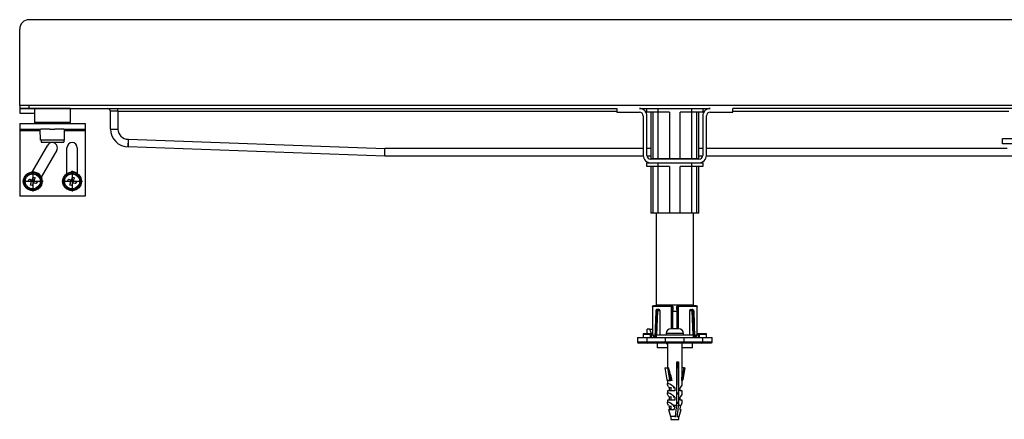
# Model space of a CAD drawing. Units: inches. Extents: x -897 to 1663, y -129 to 714.
# Drawn here: x -897 to -371, y 500 to 714 of the extents above; entities that cross this region are included whole.
import ezdxf

# ---------------------------------------------------------------- set-up
doc = ezdxf.new("R2010")
doc.units = ezdxf.units.IN
doc.linetypes.add('DOT_CENTER', pattern=[14, 12, -1, 0, -1])
doc.layers.add('1', color=7, linetype='Continuous')

# ---------------------------------------------------------------- blocks, each defined once
blk = doc.blocks.new('HL50WU-0-200', base_point=(382.742, 292.221))
at = {"color": 7, "linetype": 'Continuous'}
for p, q in [((-897.432, 667.633), (-897.432, 708.633)), ((-897.432, 667.633), (-897.432, 666.133)), ((-892.432, 667.633), (-897.432, 667.633)), ((-897.432, 666.133), (-892.432, 666.133)), ((-897.432, 666.133), (-897.432, 663.633)), ((-889.432, 666.133), (-897.432, 666.133)), ((-897.432, 663.633), (-889.432, 663.633)), ((-892.432, 666.133), (-892.432, 667.633)), ((102.568, 667.633), (-892.432, 667.633)), ((-892.432, 666.133), (-578.332, 666.133)), ((-885.128, 666.133), (-889.432, 666.133)), ((-889.432, 666.133), (-889.432, 658.633)), ((-885.128, 666.133), (-889.432, 666.133)), ((-870.432, 666.133), (-885.128, 666.133)), ((-870.432, 666.133), (-885.128, 666.133)), ((-870.432, 666.133), (-870.432, 658.633)), ((-844.932, 664.633), (-848.932, 664.633)), ((-848.932, 655.133), (-848.932, 664.633)), ((-844.932, 664.633), (-844.932, 666.133)), ((-844.932, 664.633), (-844.932, 655.133)), ((-844.932, 664.633), (-578.332, 664.633)), ((-578.332, 666.133), (-578.332, 664.133)), ((-578.332, 664.133), (-566.332, 664.133)), ((-566.332, 666.133), (-528.532, 666.133)), ((-563.21, 664.633), (-562.432, 664.633)), ((-562.432, 664.133), (-562.432, 666.133)), ((-556.432, 664.133), (-562.432, 664.133)), ((-560.206, 664.133), (-560.206, 639.133)), ((-559.268, 664.133), (-559.268, 639.133)), ((-556.432, 666.133), (-556.432, 664.133)), ((-550.319, 664.133), (-556.432, 664.133)), ((-556.381, 639.133), (-556.381, 664.133)), ((-550.319, 664.133), (-550.319, 639.133)), ((-544.545, 639.133), (-544.545, 664.133)), ((-538.432, 664.133), (-544.545, 664.133)), ((-538.483, 664.133), (-538.483, 639.133)), ((-538.432, 664.133), (-538.432, 666.133)), ((-532.432, 664.133), (-538.432, 664.133)), ((-535.596, 639.133), (-535.596, 664.133)), ((-534.659, 639.133), (-534.659, 664.133)), ((-532.432, 666.133), (-532.432, 664.133)), ((-532.432, 664.633), (-531.655, 664.633)), ((-528.532, 664.133), (-516.532, 664.133)), ((-516.532, 664.133), (-516.532, 666.133)), ((102.568, 666.133), (-516.532, 666.133)), ((-516.532, 664.633), (-368.932, 664.633)), ((-897.432, 658.133), (-897.432, 655.133)), ((-897.432, 658.133), (-888.932, 658.133)), ((-885.128, 658.633), (-889.432, 658.633)), ((-888.932, 658.133), (-886.432, 658.133)), ((-888.932, 658.133), (-886.432, 658.133)), ((-886.432, 658.133), (-886.082, 658.133)), ((-886.432, 658.133), (-886.082, 658.133)), ((-886.082, 658.133), (-884.855, 658.133)), ((-886.082, 658.133), (-884.855, 658.133)), ((-870.432, 658.633), (-885.128, 658.633)), ((-884.855, 658.133), (-881.282, 658.133)), ((-884.855, 658.133), (-881.282, 658.133)), ((-881.282, 658.133), (-878.582, 658.133)), ((-881.282, 658.133), (-878.582, 658.133)), ((-878.582, 658.133), (-873.782, 658.133)), ((-878.582, 658.133), (-873.782, 658.133)), ((-873.782, 658.133), (-873.432, 658.133)), ((-873.782, 658.133), (-873.432, 658.133)), ((-873.432, 658.133), (-870.932, 658.133)), ((-873.432, 658.133), (-870.932, 658.133)), ((-870.932, 658.133), (-862.432, 658.133)), ((-862.432, 658.133), (-862.432, 655.133)), ((-564.332, 662.133), (-564.332, 641.033)), ((-562.332, 641.033), (-562.332, 662.133)), ((-532.532, 662.133), (-532.532, 641.033)), ((-530.532, 641.033), (-530.532, 662.133)), ((-897.432, 655.133), (-886.432, 655.133)), ((-897.432, 655.133), (-897.432, 654.133)), ((-886.415, 654.133), (-897.432, 654.133)), ((-897.432, 654.133), (-897.432, 619.133)), ((-886.432, 655.133), (-886.082, 655.133)), ((-886.432, 655.133), (-886.082, 655.133)), ((-886.327, 649.133), (-886.432, 655.133)), ((-883.487, 655.133), (-886.082, 655.133)), ((-883.487, 655.133), (-886.082, 655.133)), ((-881.282, 655.133), (-883.487, 655.133)), ((-881.282, 655.133), (-883.487, 655.133)), ((-881.282, 655.133), (-878.582, 655.133)), ((-881.282, 655.133), (-878.582, 655.133)), ((-873.782, 655.133), (-878.582, 655.133)), ((-873.782, 655.133), (-878.582, 655.133)), ((-873.782, 655.133), (-873.432, 655.133)), ((-873.782, 655.133), (-873.432, 655.133)), ((-873.537, 649.133), (-873.432, 655.133)), ((-862.432, 654.133), (-873.45, 654.133)), ((-873.432, 655.133), (-862.432, 655.133)), ((-862.432, 655.133), (-862.432, 654.133)), ((-862.432, 654.133), (-862.432, 619.133)), ((-848.932, 655.133), (-844.932, 655.133)), ((-885.932, 649.133), (-886.327, 649.133)), ((-885.932, 649.133), (-885.932, 648.133)), ((-873.932, 649.133), (-885.932, 649.133)), ((-885.932, 648.133), (-883.214, 648.133)), ((-883.214, 648.133), (-873.932, 648.133)), ((-873.932, 649.133), (-873.932, 648.133)), ((-873.537, 649.133), (-873.932, 649.133)), ((-839.432, 649.633), (-839.432, 645.633)), ((-839.432, 649.633), (-839.359, 649.633)), ((-839.411, 646.804), (-839.4, 647.41)), ((-839.4, 647.41), (-839.387, 648.102)), ((-839.387, 648.102), (-839.373, 648.852)), ((-839.373, 648.852), (-839.359, 649.633)), ((-839.359, 649.633), (-702.359, 644.633)), ((-372.432, 647.133), (-372.432, 650.133)), ((-372.432, 650.133), (-367.432, 650.133)), ((-367.432, 647.133), (-372.432, 647.133)), ((-890.728, 632.124), (-882.424, 646.508)), ((-877.661, 643.758), (-885.965, 629.374)), ((-872.182, 631.309), (-872.182, 645.133)), ((-866.682, 645.133), (-866.682, 631.309)), ((-839.432, 645.633), (-839.431, 645.71)), ((-702.432, 640.633), (-839.432, 645.633)), ((-839.431, 645.71), (-839.427, 645.937)), ((-839.427, 645.937), (-839.42, 646.307)), ((-839.42, 646.307), (-839.411, 646.804)), ((-702.42, 641.307), (-702.411, 641.804)), ((-702.411, 641.804), (-702.4, 642.41)), ((-702.4, 642.41), (-702.387, 643.102)), ((-702.387, 643.102), (-702.373, 643.852)), ((-702.373, 643.852), (-702.359, 644.633)), ((-564.332, 644.633), (-702.359, 644.633)), ((-560.206, 644.633), (-562.332, 644.633)), ((-532.532, 644.633), (-534.659, 644.633)), ((-369.932, 644.633), (-530.532, 644.633)), ((-702.432, 640.633), (-702.431, 640.71)), ((-564.312, 640.633), (-702.432, 640.633)), ((-702.431, 640.71), (-702.427, 640.937)), ((-702.427, 640.937), (-702.42, 641.307)), ((-562.432, 635.133), (-562.432, 637.133)), ((-562.432, 637.133), (-561.221, 637.133)), ((-560.206, 640.633), (-562.292, 640.633)), ((-534.532, 639.033), (-560.332, 639.033)), ((-560.332, 637.033), (-534.532, 637.033)), ((-559.268, 639.133), (-560.206, 639.133)), ((-556.381, 639.133), (-559.268, 639.133)), ((-557.432, 639.133), (-557.432, 639.033)), ((-556.432, 637.033), (-556.432, 635.133)), ((-550.319, 639.133), (-556.381, 639.133)), ((-544.545, 639.133), (-550.319, 639.133)), ((-538.483, 639.133), (-544.545, 639.133)), ((-535.596, 639.133), (-538.483, 639.133)), ((-538.432, 635.133), (-538.432, 637.033)), ((-537.432, 639.033), (-537.432, 639.133)), ((-534.659, 639.133), (-535.596, 639.133)), ((-532.573, 640.633), (-534.659, 640.633)), ((-533.643, 637.133), (-532.432, 637.133)), ((-532.432, 637.133), (-532.432, 635.133)), ((-364.038, 640.633), (-530.552, 640.633)), ((-886.875, 631.173), (-890.527, 632.472)), ((-869.781, 632.121), (-869.641, 632.514)), ((-866.682, 631.461), (-869.641, 632.514)), ((-556.432, 635.133), (-562.432, 635.133)), ((-560.206, 635.133), (-560.206, 610.133)), ((-559.268, 635.133), (-559.268, 610.133)), ((-550.319, 635.133), (-556.432, 635.133)), ((-556.381, 610.133), (-556.381, 635.133)), ((-550.319, 635.133), (-550.319, 610.133)), ((-544.545, 610.133), (-544.545, 635.133)), ((-538.432, 635.133), (-544.545, 635.133)), ((-538.483, 635.133), (-538.483, 610.133)), ((-532.432, 635.133), (-538.432, 635.133)), ((-535.596, 610.133), (-535.596, 635.133)), ((-534.659, 610.133), (-534.659, 635.133)), ((-892.722, 627.416), (-892.387, 628.358)), ((-892.524, 627.345), (-892.722, 627.416)), ((-892.524, 627.345), (-892.722, 627.416)), ((-892.429, 627.311), (-892.524, 627.345)), ((-892.429, 627.311), (-892.524, 627.345)), ((-891.766, 627.076), (-892.429, 627.311)), ((-891.766, 627.076), (-892.429, 627.311)), ((-892.387, 628.358), (-892.189, 628.287)), ((-892.387, 628.358), (-892.189, 628.287)), ((-892.189, 628.287), (-892.094, 628.254)), ((-892.189, 628.287), (-892.094, 628.254)), ((-892.094, 628.254), (-891.431, 628.018)), ((-892.094, 628.254), (-891.431, 628.018)), ((-891.544, 626.997), (-891.766, 627.076)), ((-891.544, 626.997), (-891.766, 627.076)), ((-891.659, 625.18), (-891.241, 626.358)), ((-891.431, 628.018), (-891.209, 627.939)), ((-891.431, 628.018), (-891.209, 627.939)), ((-890.298, 626.023), (-890.717, 624.845)), ((-890.57, 628.242), (-890.151, 629.42)), ((-890.151, 629.42), (-889.209, 629.085)), ((-889.438, 626.248), (-889.66, 626.327)), ((-889.438, 626.248), (-889.66, 626.327)), ((-889.209, 629.085), (-889.628, 627.907)), ((-888.775, 626.012), (-889.438, 626.248)), ((-888.775, 626.012), (-889.438, 626.248)), ((-889.325, 627.269), (-889.103, 627.19)), ((-889.325, 627.269), (-889.103, 627.19)), ((-889.103, 627.19), (-888.44, 626.954)), ((-889.103, 627.19), (-888.44, 626.954)), ((-888.68, 625.978), (-888.775, 626.012)), ((-888.68, 625.978), (-888.775, 626.012)), ((-888.482, 625.908), (-888.68, 625.978)), ((-888.482, 625.908), (-888.68, 625.978)), ((-888.147, 626.85), (-888.482, 625.908)), ((-888.44, 626.954), (-888.345, 626.92)), ((-888.44, 626.954), (-888.345, 626.92)), ((-888.345, 626.92), (-888.147, 626.85)), ((-888.345, 626.92), (-888.147, 626.85)), ((-887.014, 630.78), (-886.875, 631.173)), ((-871.72, 627.416), (-871.384, 628.358)), ((-871.521, 627.345), (-871.72, 627.416)), ((-871.521, 627.345), (-871.72, 627.416)), ((-871.427, 627.311), (-871.521, 627.345)), ((-871.427, 627.311), (-871.521, 627.345)), ((-870.764, 627.076), (-871.427, 627.311)), ((-870.764, 627.076), (-871.427, 627.311)), ((-871.384, 628.358), (-871.186, 628.287)), ((-871.384, 628.358), (-871.186, 628.287)), ((-871.186, 628.287), (-871.092, 628.254)), ((-871.186, 628.287), (-871.092, 628.254)), ((-871.092, 628.254), (-870.428, 628.018)), ((-871.092, 628.254), (-870.428, 628.018)), ((-870.542, 626.997), (-870.764, 627.076)), ((-870.542, 626.997), (-870.764, 627.076)), ((-870.657, 625.18), (-870.238, 626.358)), ((-870.428, 628.018), (-870.207, 627.939)), ((-870.428, 628.018), (-870.207, 627.939)), ((-869.296, 626.023), (-869.715, 624.845)), ((-869.568, 628.242), (-869.149, 629.42)), ((-869.149, 629.42), (-868.207, 629.085)), ((-868.436, 626.248), (-868.657, 626.327)), ((-868.436, 626.248), (-868.657, 626.327)), ((-868.207, 629.085), (-868.626, 627.907)), ((-867.773, 626.012), (-868.436, 626.248)), ((-867.773, 626.012), (-868.436, 626.248)), ((-868.322, 627.269), (-868.101, 627.19)), ((-868.322, 627.269), (-868.101, 627.19)), ((-868.101, 627.19), (-867.438, 626.954)), ((-868.101, 627.19), (-867.438, 626.954)), ((-867.678, 625.978), (-867.773, 626.012)), ((-867.678, 625.978), (-867.773, 626.012)), ((-867.48, 625.908), (-867.678, 625.978)), ((-867.48, 625.908), (-867.678, 625.978)), ((-867.145, 626.85), (-867.48, 625.908)), ((-867.438, 626.954), (-867.343, 626.92)), ((-867.438, 626.954), (-867.343, 626.92)), ((-867.343, 626.92), (-867.145, 626.85)), ((-867.343, 626.92), (-867.145, 626.85)), ((-890.717, 624.845), (-891.659, 625.18)), ((-869.715, 624.845), (-870.657, 625.18)), ((-862.432, 619.133), (-897.432, 619.133)), ((-559.268, 610.133), (-560.206, 610.133)), ((-556.381, 610.133), (-559.268, 610.133)), ((-557.432, 610.133), (-557.432, 561.133)), ((-550.319, 610.133), (-556.381, 610.133)), ((-544.545, 610.133), (-550.319, 610.133)), ((-538.483, 610.133), (-544.545, 610.133)), ((-535.596, 610.133), (-538.483, 610.133)), ((-537.432, 561.133), (-537.432, 610.133)), ((-534.659, 610.133), (-535.596, 610.133)), ((-559.3, 560.205), (-559.3, 545.131)), ((-559.294, 560.133), (-559.284, 560.324)), ((-559.294, 560.133), (-559.294, 545.133)), ((-549.249, 560.133), (-559.294, 560.133)), ((-559.284, 560.324), (-559.188, 560.498)), ((-559.188, 560.498), (-559.002, 560.6)), ((-559.002, 560.6), (-558.799, 560.633)), ((-549.173, 560.633), (-558.799, 560.633)), ((-557.655, 557.692), (-558.15, 543.866)), ((-557.509, 557.685), (-558.009, 543.699)), ((-557.224, 557.685), (-557.763, 543.633)), ((-557.655, 557.677), (-557.616, 557.683)), ((-557.654, 557.677), (-557.655, 557.677)), ((-557.616, 557.683), (-557.509, 557.685)), ((-557.509, 557.685), (-557.224, 557.685)), ((-557.438, 558.302), (-557.383, 558.353)), ((-557.432, 561.133), (-537.432, 561.133)), ((-557.383, 558.353), (-557.281, 558.375)), ((-557.022, 544.833), (-556.53, 557.659)), ((-556.815, 558.633), (-556.944, 558.611)), ((-556.815, 558.633), (-556.506, 558.633)), ((-555.735, 558.633), (-556.506, 558.633)), ((-556.41, 558.004), (-556.301, 558.097)), ((-556.301, 558.097), (-556.165, 558.133)), ((-556.165, 558.133), (-555.366, 558.133)), ((-555.366, 558.133), (-555.366, 544.833)), ((-555.332, 561.133), (-555.332, 560.633)), ((-549.05, 560.324), (-549.249, 560.133)), ((-549.249, 548.333), (-549.249, 560.133)), ((-549.173, 560.633), (-549.01, 560.6)), ((-549.021, 560.632), (-549.054, 560.633)), ((-548.858, 560.498), (-549.05, 560.324)), ((-549.01, 560.6), (-548.858, 560.498)), ((-548.858, 560.498), (-548.726, 560.324)), ((-548.726, 560.324), (-548.674, 560.133)), ((-548.674, 560.133), (-548.57, 560.133)), ((-548.674, 548.333), (-548.674, 560.133)), ((-548.572, 548.333), (-548.572, 557.633)), ((-548.57, 560.133), (-548.465, 558.633)), ((-548.465, 558.633), (-548.432, 558.633)), ((-548.432, 558.633), (-548.432, 557.633)), ((-548.432, 557.633), (-546.292, 557.633)), ((-546.432, 558.633), (-546.432, 557.633)), ((-546.432, 558.633), (-546.4, 558.633)), ((-546.4, 558.633), (-546.294, 560.133)), ((-546.294, 560.133), (-546.19, 560.133)), ((-546.292, 557.633), (-546.292, 548.333)), ((-546.138, 560.324), (-546.19, 560.133)), ((-546.19, 560.133), (-546.19, 548.333)), ((-546.006, 560.498), (-546.138, 560.324)), ((-546.006, 560.498), (-545.854, 560.6)), ((-545.815, 560.324), (-546.006, 560.498)), ((-545.854, 560.6), (-545.691, 560.633)), ((-545.843, 560.632), (-545.81, 560.633)), ((-545.615, 560.133), (-545.815, 560.324)), ((-536.065, 560.633), (-545.691, 560.633)), ((-535.57, 560.133), (-545.615, 560.133)), ((-545.615, 560.133), (-545.615, 548.333)), ((-539.532, 560.633), (-539.532, 561.133)), ((-539.499, 544.833), (-539.499, 558.133)), ((-539.499, 558.133), (-538.699, 558.133)), ((-539.129, 558.633), (-538.358, 558.633)), ((-538.699, 558.133), (-538.564, 558.097)), ((-538.564, 558.097), (-538.454, 558.004)), ((-538.049, 558.633), (-538.358, 558.633)), ((-538.334, 557.659), (-537.842, 544.833)), ((-538.049, 558.633), (-537.915, 558.596)), ((-537.101, 543.633), (-537.64, 557.685)), ((-537.355, 557.685), (-537.64, 557.685)), ((-537.583, 558.375), (-537.457, 558.339)), ((-537.457, 558.339), (-537.421, 558.281)), ((-537.355, 557.685), (-536.855, 543.699)), ((-537.248, 557.683), (-537.355, 557.685)), ((-537.209, 557.677), (-537.248, 557.683)), ((-537.21, 557.677), (-537.209, 557.677)), ((-536.715, 543.866), (-537.209, 557.692)), ((-536.065, 560.633), (-535.862, 560.6)), ((-535.862, 560.6), (-535.677, 560.498)), ((-535.677, 560.498), (-535.58, 560.324)), ((-535.58, 560.324), (-535.57, 560.133)), ((-535.57, 545.133), (-535.57, 560.133)), ((-535.565, 545.13), (-535.565, 560.205)), ((-562.264, 545.633), (-562.264, 548.133)), ((-560.849, 548.133), (-562.264, 548.133)), ((-559.828, 545.631), (-560.849, 548.133)), ((-560.849, 548.133), (-559.435, 548.133)), ((-559.3, 547.8), (-559.435, 548.133)), ((-547.932, 548.333), (-549.472, 548.333)), ((-546.932, 548.333), (-547.932, 548.333)), ((-545.392, 548.333), (-546.932, 548.333)), ((-567.432, 543.633), (-567.432, 541.133)), ((-567.421, 543.633), (-562.432, 543.633)), ((-564.432, 545.133), (-564.432, 543.631)), ((-560.432, 545.133), (-564.432, 545.133)), ((-560.04, 545.633), (-563.785, 545.633)), ((-562.432, 543.633), (-562.432, 541.133)), ((-562.432, 543.633), (-552.432, 543.633)), ((-560.432, 543.633), (-560.432, 545.133)), ((-559.932, 543.633), (-559.932, 545.633)), ((-559.932, 545.633), (-559.865, 545.633)), ((-559.865, 545.633), (-559.836, 545.586)), ((-559.752, 545.612), (-559.837, 545.589)), ((-559.836, 545.586), (-559.748, 545.447)), ((-559.654, 545.586), (-559.752, 545.612)), ((-559.748, 545.447), (-559.622, 545.247)), ((-559.3, 545.629), (-559.69, 545.629)), ((-559.622, 545.247), (-559.448, 544.97)), ((-559.3, 545.633), (-559.515, 545.633)), ((-559.3, 545.454), (-559.482, 545.454)), ((-559.453, 545.419), (-559.482, 545.454)), ((-559.365, 545.315), (-559.453, 545.419)), ((-559.448, 544.97), (-559.048, 544.334)), ((-559.236, 545.161), (-559.365, 545.315)), ((-559.348, 545.411), (-559.353, 545.402)), ((-559.3, 545.472), (-559.348, 545.411)), ((-559.065, 544.957), (-559.236, 545.161)), ((-558.665, 544.48), (-559.065, 544.957)), ((-559.048, 544.334), (-558.607, 543.633)), ((-558.224, 543.954), (-558.665, 544.48)), ((-558.607, 543.633), (-558.532, 543.695)), ((-558.532, 543.695), (-558.46, 543.756)), ((-558.46, 543.756), (-558.394, 543.811)), ((-558.394, 543.811), (-558.336, 543.86)), ((-558.336, 543.86), (-558.288, 543.9)), ((-558.288, 543.9), (-558.253, 543.93)), ((-558.253, 543.93), (-558.231, 543.948)), ((-558.231, 543.948), (-558.224, 543.954)), ((-558.224, 543.954), (-557.954, 543.633)), ((-557.432, 544.833), (-557.432, 543.633)), ((-537.432, 544.833), (-557.432, 544.833)), ((-552.432, 541.133), (-552.432, 543.633)), ((-552.432, 543.633), (-542.432, 543.633)), ((-552.032, 545.833), (-552.032, 544.833)), ((-542.832, 545.833), (-552.032, 545.833)), ((-542.832, 544.833), (-542.832, 545.833)), ((-542.432, 541.133), (-542.432, 543.633)), ((-542.432, 543.633), (-532.432, 543.633)), ((-538.429, 543.633), (-537.796, 543.633)), ((-537.432, 543.633), (-537.432, 544.833)), ((-536.91, 543.633), (-536.641, 543.954)), ((-536.641, 543.954), (-536.199, 544.48)), ((-536.633, 543.948), (-536.641, 543.954)), ((-536.611, 543.93), (-536.633, 543.948)), ((-536.576, 543.9), (-536.611, 543.93)), ((-536.528, 543.86), (-536.576, 543.9)), ((-536.47, 543.811), (-536.528, 543.86)), ((-536.404, 543.756), (-536.47, 543.811)), ((-536.332, 543.695), (-536.404, 543.756)), ((-536.258, 543.633), (-536.332, 543.695)), ((-536.258, 543.633), (-535.816, 544.334)), ((-536.199, 544.48), (-535.799, 544.957)), ((-535.908, 543.633), (-535.432, 543.633)), ((-535.816, 544.334), (-535.416, 544.97)), ((-535.799, 544.957), (-535.628, 545.161)), ((-535.628, 545.161), (-535.499, 545.315)), ((-535.282, 545.633), (-535.565, 545.633)), ((-535.516, 545.411), (-535.565, 545.472)), ((-535.315, 545.454), (-535.565, 545.454)), ((-535.477, 545.34), (-535.516, 545.411)), ((-535.499, 545.315), (-535.411, 545.419)), ((-535.416, 544.97), (-535.242, 545.247)), ((-535.411, 545.419), (-535.382, 545.454)), ((-535.242, 545.247), (-535.116, 545.447)), ((-535.112, 545.612), (-535.21, 545.586)), ((-535.116, 545.447), (-535.028, 545.586)), ((-535.027, 545.589), (-535.112, 545.612)), ((-535.028, 545.586), (-535.027, 545.588)), ((-535.027, 545.588), (-534.999, 545.633)), ((-534.999, 545.633), (-534.932, 545.633)), ((-534.932, 545.633), (-534.932, 543.633)), ((-531.079, 545.633), (-534.757, 545.633)), ((-534.432, 545.133), (-534.432, 543.633)), ((-530.432, 545.133), (-534.432, 545.133)), ((-532.432, 541.133), (-532.432, 543.633)), ((-532.432, 543.633), (-527.485, 543.633)), ((-530.432, 543.629), (-530.432, 545.133)), ((-527.432, 541.133), (-527.432, 543.633)), ((-562.432, 541.133), (-567.432, 541.133)), ((-561.932, 540.633), (-566.93, 540.633)), ((-552.432, 541.133), (-562.432, 541.133)), ((-552.432, 540.633), (-561.932, 540.633)), ((-556.932, 540.633), (-556.932, 538.133)), ((-556.732, 538.133), (-556.932, 538.133)), ((-551.432, 538.133), (-556.732, 538.133)), ((-542.432, 541.133), (-552.432, 541.133)), ((-552.432, 540.633), (-552.432, 541.133)), ((-542.432, 540.633), (-552.432, 540.633)), ((-551.986, 540.633), (-551.986, 540.433)), ((-551.986, 540.433), (-551.736, 540.433)), ((-551.736, 540.633), (-551.736, 540.433)), ((-551.736, 540.433), (-551.432, 540.433)), ((-551.432, 540.633), (-551.432, 527.338)), ((-543.432, 525.576), (-543.432, 540.633)), ((-543.432, 540.433), (-543.431, 540.433)), ((-537.932, 538.133), (-543.432, 538.133)), ((-543.431, 540.433), (-543.431, 540.633)), ((-532.432, 541.133), (-542.432, 541.133)), ((-542.432, 540.633), (-542.432, 541.133)), ((-532.932, 540.633), (-542.432, 540.633)), ((-537.932, 538.133), (-537.932, 540.633)), ((-527.934, 540.633), (-532.932, 540.633)), ((-527.432, 541.133), (-532.432, 541.133)), ((-552.817, 527.338), (-551.79, 521.029)), ((-552.817, 527.338), (-551.271, 527.338)), ((-551.271, 527.338), (-550.245, 521.029)), ((-550.803, 527.338), (-551.271, 527.338)), ((-550.803, 527.338), (-549.696, 520.533)), ((-546.36, 530.633), (-545.437, 530.633)), ((-546.36, 507.435), (-546.36, 530.633)), ((-546.183, 518.133), (-546.183, 527.338)), ((-546.183, 527.338), (-545.828, 527.338)), ((-545.828, 527.338), (-545.828, 530.633)), ((-545.437, 530.633), (-545.437, 507.435)), ((-543.623, 520.533), (-542.516, 527.338)), ((-542.516, 527.338), (-543.432, 527.338)), ((-542.048, 527.338), (-543.074, 521.029)), ((-542.516, 527.338), (-542.048, 527.338)), ((-551.79, 521.029), (-551.03, 520.57)), ((-551.03, 520.57), (-550.245, 521.029)), ((-551.432, 520.533), (-551.432, 518.722)), ((-548.911, 520.533), (-551.432, 520.533)), ((-551.431, 518.69), (-551.378, 518.926)), ((-551.347, 518.328), (-551.431, 518.69)), ((-551.378, 518.926), (-551.189, 519.028)), ((-551.129, 517.853), (-551.347, 518.328)), ((-551.248, 520.541), (-551.248, 520.533)), ((-551.134, 520.559), (-551.237, 520.548)), ((-551.237, 520.548), (-551.233, 520.541)), ((-551.189, 519.028), (-551.121, 519.033)), ((-551.044, 520.551), (-551.134, 520.559)), ((-550.784, 517.281), (-551.129, 517.853)), ((-551.018, 520.545), (-551.044, 520.551)), ((-550.324, 516.633), (-550.784, 517.281)), ((-550.324, 515.133), (-550.324, 516.633)), ((-549.532, 516.633), (-550.324, 516.633)), ((-549.532, 516.97), (-549.532, 515.133)), ((-547.491, 516.633), (-548.382, 516.633)), ((-547.491, 516.633), (-547.491, 515.133)), ((-544.54, 515.133), (-544.54, 516.633)), ((-543.746, 520.533), (-543.432, 520.533)), ((-543.432, 518.722), (-543.432, 520.533)), ((-551.432, 515.133), (-551.432, 513.722)), ((-547.491, 515.133), (-551.432, 515.133)), ((-551.431, 513.69), (-551.378, 513.926)), ((-551.347, 513.328), (-551.431, 513.69)), ((-551.378, 513.926), (-551.189, 514.028)), ((-551.129, 512.853), (-551.347, 513.328)), ((-551.189, 514.028), (-551.121, 514.033)), ((-550.784, 512.281), (-551.129, 512.853)), ((-550.324, 511.633), (-550.784, 512.281)), ((-550.324, 510.133), (-550.324, 511.633)), ((-549.532, 511.633), (-550.324, 511.633)), ((-549.532, 511.97), (-549.532, 510.133)), ((-547.491, 511.633), (-548.382, 511.633)), ((-547.491, 511.633), (-547.491, 510.133)), ((-546.183, 514.133), (-546.183, 513.133)), ((-543.432, 515.133), (-544.54, 515.133)), ((-544.54, 510.133), (-544.54, 511.633)), ((-543.432, 513.722), (-543.432, 515.133)), ((-551.432, 510.133), (-551.432, 508.722)), ((-547.491, 510.133), (-551.432, 510.133)), ((-551.432, 508.72), (-551.371, 508.934)), ((-551.369, 508.391), (-551.432, 508.72)), ((-551.371, 508.934), (-551.189, 509.028)), ((-551.184, 507.958), (-551.369, 508.391)), ((-551.189, 509.028), (-551.121, 509.033)), ((-550.884, 507.435), (-551.184, 507.958)), ((-550.772, 505.133), (-549.689, 501.357)), ((-550.772, 505.133), (-550.665, 505.133)), ((-550.298, 505.133), (-550.665, 505.133)), ((-550.298, 505.133), (-547.775, 505.133)), ((-550.041, 505.133), (-550.227, 506.633)), ((-549.532, 506.633), (-550.227, 506.633)), ((-549.532, 506.97), (-549.532, 505.133)), ((-548.412, 507.435), (-546.36, 507.435)), ((-547.589, 506.633), (-548.382, 506.633)), ((-547.589, 506.633), (-547.775, 505.133)), ((-546.66, 504.754), (-546.36, 507.435)), ((-546.183, 509.133), (-546.183, 508.133)), ((-545.737, 504.754), (-545.437, 507.435)), ((-545.437, 507.435), (-543.98, 507.435)), ((-545.175, 501.357), (-544.092, 505.133)), ((-544.637, 506.633), (-544.824, 505.133)), ((-544.824, 505.133), (-544.092, 505.133)), ((-543.432, 510.133), (-544.54, 510.133)), ((-543.432, 508.722), (-543.432, 510.133)), ((-547.043, 501.357), (-549.689, 501.357)), ((-549.532, 501.038), (-549.532, 499.833)), ((-549.532, 499.833), (-545.332, 499.833)), ((-547.11, 501.048), (-547.075, 501.157)), ((-547.075, 501.157), (-547.043, 501.357)), ((-547.043, 501.357), (-546.66, 504.754)), ((-546.177, 501.059), (-546.184, 501.041)), ((-546.12, 501.357), (-546.177, 501.059)), ((-546.12, 501.357), (-545.737, 504.754)), ((-545.175, 501.357), (-546.12, 501.357)), ((-545.332, 499.833), (-545.332, 501.038))]:
    blk.add_line(p, q, dxfattribs=at)
for centre, radius in [((-890.434, 627.133), 5), ((-890.434, 627.133), 4.65), ((-869.432, 627.133), 5), ((-869.432, 627.133), 4.65), ((-890.434, 627.133), 4.002), ((-890.434, 627.133), 4.002), ((-869.432, 627.133), 4.002), ((-869.432, 627.133), 4.002)]:
    blk.add_circle(centre, radius, dxfattribs=at)
for centre, radius, start, end in [((-850.432, 664.633), 1.5, 0, 90), ((-566.332, 662.133), 4, 0, 90), ((-566.332, 662.133), 2, 0, 90), ((-528.532, 662.133), 4, 90, 180), ((-528.532, 662.133), 2, 90, 180), ((-888.932, 658.633), 0.5, 180, 270), ((-870.932, 658.633), 0.5, 270, 360), ((-839.432, 655.133), 9.5, 180, 270), ((-839.432, 655.133), 5.5, 180, 270), ((-880.042, 645.133), 2.75, 330, 150), ((-869.432, 645.133), 2.75, 0, 180), ((-560.332, 641.033), 4, 180, 270), ((-560.332, 641.033), 2, 180, 270), ((-534.532, 641.033), 2, 270, 0), ((-534.532, 641.033), 4, 270, 0), ((-891.712, 626.526), 0.5, 340.42122, 70.42122), ((-891.041, 628.41), 0.5, 250.42122, 340.42122), ((-889.827, 625.855), 0.5, 70.42122, 160.42122), ((-889.157, 627.74), 0.5, 160.42122, 250.42122), ((-870.709, 626.526), 0.5, 340.42122, 70.42122), ((-870.039, 628.41), 0.5, 250.42122, 340.42122), ((-868.825, 625.855), 0.5, 70.42122, 160.42122), ((-868.155, 627.74), 0.5, 160.42122, 250.42122), ((-556.535, 557.648), 1.12, 144.02986, 178.51246), ((-556.32, 557.675), 1.189, 143.93337, 179.50741), ((-556.795, 557.819), 0.81, 100.47865, 143.10922), ((-556.807, 558.056), 0.572, 103.85585, 146.06771), ((-556.057, 557.67), 1.167, 142.87136, 179.27099), ((-557.317, 546.004), 11.681, 86.13726, 89.54447), ((-556.474, 557.994), 0.64, 92.85709, 143.43951), ((-557.107, 557.554), 0.829, 32.83976, 81.75163), ((-555.961, 557.654), 0.569, 142.07834, 179.51066), ((-556.604, 558.2), 0.444, 351.34972, 77.23786), ((-555.815, 558.187), 0.452, 353.05066, 79.84108), ((-549.052, 560.15), 0.483, 357.95581, 86.34715), ((-545.812, 560.15), 0.483, 93.65429, 182.04274), ((-539.05, 558.187), 0.452, 100.15892, 186.94934), ((-538.26, 558.2), 0.444, 102.76214, 188.65028), ((-537.767, 557.569), 0.813, 97.71218, 147.69642), ((-538.896, 557.656), 0.562, 0.26863, 38.16694), ((-538.39, 557.994), 0.639, 36.53759, 87.16582), ((-537.547, 545.999), 11.686, 90.45627, 93.86199), ((-538.084, 558.02), 0.614, 35.33624, 86.74547), ((-538.807, 557.67), 1.167, 0.72901, 37.12864), ((-537.979, 557.916), 0.68, 33.26259, 78.29456), ((-538.543, 557.675), 1.188, 0.4786, 36.08062), ((-538.31, 557.653), 1.102, 1.26862, 35.27101), ((-549.532, 545.833), 2.5, 90, 180), ((-545.332, 545.833), 2.5, 0, 90), ((-563.932, 545.133), 0.5, 90, 180), ((-559.932, 545.133), 0.5, 90, 180), ((-559.865, 545.133), 0.5, 40, 89.99998), ((-534.999, 545.133), 0.5, 89.99999, 140), ((-534.932, 545.133), 0.5, 0, 90), ((-530.932, 545.133), 0.5, 0, 90), ((-566.932, 541.133), 0.5, 180, 270), ((-561.932, 541.133), 0.5, 180, 270), ((-532.932, 541.133), 0.5, 270, 0), ((-527.932, 541.133), 0.5, 270, 0), ((-585.878, 513.346), 37.66, 11.00126, 21.01383), ((-551.226, 521.101), 0.569, 187.33199, 268.07823), ((-549.68, 521.101), 0.569, 187.35364, 268.05595), ((-596.612, 526.352), 53.186, 353.71864, 359.1645), ((-543.638, 521.101), 0.569, 271.90921, 352.68057), ((-553.976, 510.77), 8.742, 42.11818, 70.94216), ((-550.984, 520.577), 0.0468, 189.15549, 222.92012), ((-549.32, 626.328), 105.796, 269.08026, 269.76596), ((-547.456, 519.517), 4.102, 315.3161, 348.82402), ((-553.976, 505.77), 8.742, 42.11824, 70.94226), ((-547.456, 514.517), 4.102, 315.31575, 348.8242), ((-553.015, 502.725), 6.586, 45.66059, 73.28813), ((-536.083, 518.881), 18.71, 217.7147, 220.89145), ((-550.481, 559.477), 54.345, 269.80648, 270.19352), ((-565.753, 488.819), 25.441, 44.44201, 47.03214), ((-558.73, 518.839), 18.644, 319.10287, 322.29098), ((-545.963, 509.04), 2.551, 321.01192, 352.83136), ((-548.728, 501.633), 1, 196, 216.46895), ((-546.136, 501.633), 1, 323.53105, 344)]:
    blk.add_arc(centre, radius, start, end, dxfattribs=at)
at = {"layer": '1', "color": 7, "linetype": 'Continuous'}
blk.add_line((1097.568, 713.633), (-892.432, 713.633), dxfattribs=at)
at = {"layer": '1', "color": 7, "linetype": 'DOT_CENTER'}
for p, q in [((-890.434, 632.633), (-890.434, 621.633)), ((-869.432, 632.633), (-869.432, 621.633)), ((-884.934, 627.133), (-895.934, 627.133)), ((-863.932, 627.133), (-874.932, 627.133))]:
    blk.add_line(p, q, dxfattribs=at)
at = {"layer": '1', "color": 7, "linetype": 'Continuous'}
blk.add_arc((-892.432, 708.633), 5, 90, 180, dxfattribs=at)

msp = doc.modelspace()

# ---------------------------------------------------------------- block references
msp.add_blockref('HL50WU-0-200', (382.74, 292.22))

doc.saveas('drawing.dxf')
